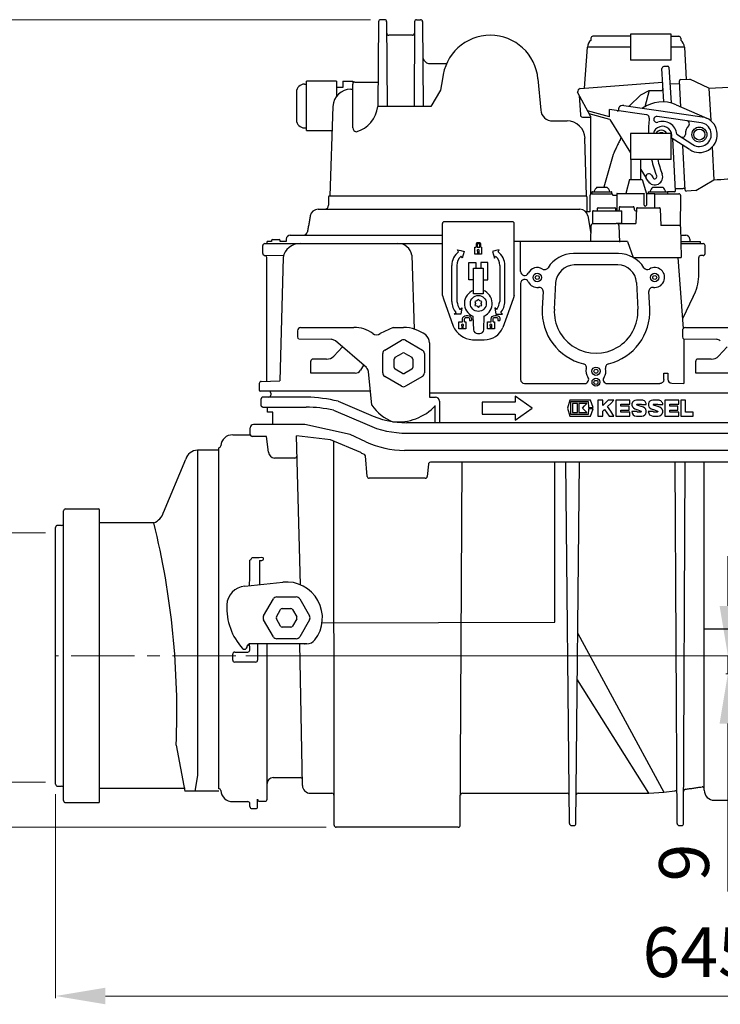
# Model space of a CAD drawing. Units: millimetres. Extents: x 4329 to 6130, y 1273 to 2780.
# Drawn here: x 4982 to 5333, y 1825 to 2319 of the extents above; entities that cross this region are included whole.
import ezdxf

# ---------------------------------------------------------------- set-up
doc = ezdxf.new("R2010")
doc.units = ezdxf.units.MM
doc.header["$PDSIZE"] = -1
doc.linetypes.add('MITTE', pattern=[50.8, 31.75, -6.35, 6.35, -6.35])
doc.layers.add('Bemaßung', color=5, linetype='Continuous', lineweight=15)
doc.layers.add('KESSEL-Rückstauautomat', color=7, linetype='Continuous')
doc.dimstyles.new('ISO-25', dxfattribs={"dimtxt": 2.5, "dimasz": 2.5, "dimexe": 1.25, "dimexo": 0.625, "dimtad": 1, "dimtxsty": 'Standard', "dimcen": 2.5, "dimadec": 0, "dimazin": 0, "dimtfac": 1, "dimtmove": 0, "dimatfit": 3, "dimfxl": 0, "dimarcsym": 0})

# ---------------------------------------------------------------- blocks, each defined once
blk = doc.blocks.new('*D3')
at = {"layer": 'Bemaßung', "transparency": 16777216}
for p, q in [((5000, 1930.57), (5000, 1828.34)), ((5645.47, 1925.11), (5645.47, 1828.34)), ((5025, 1829.34), (5620.47, 1829.34))]:
    blk.add_line(p, q, dxfattribs=at)
for points in [[(5025, 1833.51), (5025, 1825.18), (5000, 1829.34)], [(5620.47, 1833.51), (5620.47, 1825.18), (5645.47, 1829.34)]]:
    blk.add_solid(points, dxfattribs=at)
at = {"layer": 'Defpoints', "color": 0, "transparency": 16777216}
for p in [(5000, 1935.57), (5645.47, 1930.11), (5645.47, 1829.34)]:
    blk.add_point(p, dxfattribs=at)
at = {"layer": 'Bemaßung', "transparency": 16777216, "insert": (5322.74, 1848.09), "char_height": 25, "attachment_point": 5}
blk.add_mtext('645', dxfattribs=at)
blk = doc.blocks.new('*D4')
at = {"layer": 'Bemaßung', "transparency": 16777216}
for p, q in [((5157.99, 2319), (4865.61, 2319)), ((4866.61, 1939), (4866.61, 2294)), ((5135.68, 1914), (4865.61, 1914))]:
    blk.add_line(p, q, dxfattribs=at)
for points in [[(4862.44, 2294), (4870.77, 2294), (4866.61, 2319)], [(4862.44, 1939), (4870.77, 1939), (4866.61, 1914)]]:
    blk.add_solid(points, dxfattribs=at)
at = {"layer": 'Defpoints', "color": 0, "transparency": 16777216}
for p in [(4866.61, 2319), (5162.99, 2319), (5140.68, 1914)]:
    blk.add_point(p, dxfattribs=at)
at = {"layer": 'Bemaßung', "transparency": 16777216, "insert": (4847.86, 2116.5), "char_height": 25, "attachment_point": 5, "rotation": 90}
blk.add_mtext('405', dxfattribs=at)
blk = doc.blocks.new('*D5')
at = {"layer": 'Bemaßung', "transparency": 16777216}
for p, q in [((5337.16, 2025), (5337.16, 2050)), ((5095.4, 2000), (5338.16, 2000)), ((5337.16, 2000), (5337.16, 1991)), ((5547.55, 1991), (5336.16, 1991)), ((5337.16, 1966), (5337.16, 1881.69))]:
    blk.add_line(p, q, dxfattribs=at)
for points in [[(5332.99, 2025), (5341.33, 2025), (5337.16, 2000)], [(5332.99, 1966), (5341.33, 1966), (5337.16, 1991)]]:
    blk.add_solid(points, dxfattribs=at)
at = {"layer": 'Defpoints', "color": 0, "transparency": 16777216}
for p in [(5090.4, 2000), (5337.16, 1991), (5552.55, 1991)]:
    blk.add_point(p, dxfattribs=at)
at = {"layer": 'Bemaßung', "transparency": 16777216, "insert": (5318.41, 1896.27), "char_height": 25, "attachment_point": 5, "rotation": 90}
blk.add_mtext('9', dxfattribs=at)
blk = doc.blocks.new('*D7')
at = {"layer": 'Bemaßung', "transparency": 16777216}
for p, q in [((4995, 2061.6), (4957.72, 2061.6)), ((4958.72, 1961.6), (4958.72, 2036.6)), ((4995, 1936.6), (4957.72, 1936.6))]:
    blk.add_line(p, q, dxfattribs=at)
for points in [[(4954.55, 2036.6), (4962.88, 2036.6), (4958.72, 2061.6)], [(4954.55, 1961.6), (4962.88, 1961.6), (4958.72, 1936.6)]]:
    blk.add_solid(points, dxfattribs=at)
at = {"layer": 'Defpoints', "color": 0, "transparency": 16777216}
for p in [(4958.72, 2061.6), (5000, 2061.6), (5000, 1936.6)]:
    blk.add_point(p, dxfattribs=at)
at = {"layer": 'Bemaßung', "transparency": 16777216, "insert": (4939.97, 1999.1), "char_height": 25, "attachment_point": 5, "rotation": 90}
blk.add_mtext('DN125', dxfattribs=at)
blk = doc.blocks.new('KES_Logo 2D 2011')
for points in [[(57.7, 20), (5.2, 20), (0, 0), (5.2, -20), (57.7, -20), (64.3, -1.7), (52.3, -1.7), (51.3, -16), (8.3, -16), (8.3, 16), (51.3, 16), (52.3, 1.7), (64.3, 1.7)], [(24.6, -11.2), (24.6, 11.2), (12.1, 11.2), (12.1, -11.2)], [(48.3, -11.2), (42.7, -5.6), (37.1, 0), (42.7, 5.6), (48.3, 11.2), (28.3, 11.2), (28.3, -11.2)], [(102.1, 20), (95.4, 13.3), (88.7, 6.6), (88.7, 20), (76.2, 20), (76.2, -20), (88.7, -20), (88.7, -8), (92.8, -3.9), (98.4, -12), (104, -20), (116.2, -20), (108, -8.2), (99.8, 3.5), (108, 11.7), (116.2, 20)], [(156.2, 10), (156.2, 20), (121.2, 20), (121.2, -20), (156.2, -20), (156.2, -10), (133.7, -10), (133.7, -5), (154.4, -5), (154.4, 5), (133.7, 5), (133.7, 10)], [(278.6, 10), (278.6, 20), (243.6, 20), (243.6, -20), (278.6, -20), (278.6, -10), (256, -10), (256, -5), (276.7, -5), (276.7, 5), (256, 5), (256, 10)], [(315, -10), (296, -10), (296, 20), (283.6, 20), (283.6, -20), (315, -20)]]:
    blk.add_lwpolyline(points, close=True)
for points in [[(197.4, 8.8, 0.414215), (186.2, 20), (172.5, 20, 0.835177), (168.5, -1.8), (176.3, -4.7), (184.1, -7.6, -0.835244), (183.7, -10), (175, -10, -0.414213), (173.7, -8.8), (161.2, -8.8, 0.414207), (172.5, -20), (186.2, -20, 0.835178), (190.1, 1.8), (182.3, 4.7), (174.5, 7.6, -0.835102), (175, 10), (183.7, 10, -0.414146), (184.9, 8.8)], [(238.6, 8.8, 0.414215), (227.3, 20), (213.6, 20, 0.835177), (209.7, -1.8), (217.5, -4.7), (225.3, -7.6, -0.835244), (224.8, -10), (216.1, -10, -0.414213), (214.9, -8.8), (202.4, -8.8, 0.414207), (213.6, -20), (227.3, -20, 0.835178), (231.3, 1.8), (223.5, 4.7), (215.7, 7.6, -0.835102), (216.1, 10), (224.8, 10, -0.414146), (226.1, 8.8)]]:
    blk.add_lwpolyline(points, format="xyb", close=True)
blk = doc.blocks.new('21125 - va')
for p, q in [((161.99, 318.01), (161.58, 275.51)), ((165.01, 319), (162.99, 319)), ((166.01, 318.01), (166.25, 275.51)), ((179.99, 318.01), (179.75, 275.51)), ((180.99, 319), (183.01, 319)), ((184.01, 318.01), (184.25, 275.51)), ((178.97, 311.2), (167.03, 311.2)), ((308.67, 311.76), (288.3, 311.76)), ((288.3, 311.76), (288.3, 298.76)), ((308.67, 298.76), (308.67, 311.76)), ((268.5, 309.72), (268.5, 308.78)), ((288.3, 310.72), (269.5, 310.72)), ((308.67, 310.72), (312.5, 310.72)), ((313.5, 309.72), (313.5, 308.78)), ((266.66, 305.16), (265.05, 284.63)), ((288.3, 305.16), (266.66, 305.16)), ((315.34, 305.16), (308.67, 305.16)), ((315.34, 305.16), (316.19, 289.08)), ((187, 296.98), (196.09, 296.98)), ((308.67, 298.76), (288.3, 298.76)), ((304.96, 277.79), (304.08, 294.45)), ((307.54, 295.13), (308.64, 277.25)), ((124.8, 286.7), (125.8, 286.7)), ((140.8, 288.1), (125.8, 288.1)), ((125.8, 263.41), (125.8, 288.1)), ((140.8, 288.1), (140.8, 280.52)), ((144, 288.1), (144, 284.95)), ((144, 288.1), (149, 288.1)), ((149, 288.1), (149, 286.7)), ((149, 264.7), (149, 286.7)), ((150, 287.7), (161.7, 287.7)), ((194.09, 289.29), (192.95, 283.69)), ((241.91, 289.29), (243.27, 273.68)), ((263.09, 284.48), (304.44, 287.59)), ((308.05, 286.9), (312.98, 287.01)), ((313.6, 275.31), (312.91, 288.41)), ((313.38, 288.93), (318.1, 289.18)), ((327.68, 284.68), (318.1, 289.18)), ((327.68, 284.68), (410.79, 289.08)), ((120.8, 282.7), (120.8, 268.7)), ((148.06, 284.2), (149, 284.2)), ((192.95, 283.69), (188.2, 275.51)), ((268.25, 270.61), (261.79, 282.61)), ((293.57, 281.24), (297.72, 283.43)), ((297.72, 283.43), (295.43, 275.27)), ((297.72, 283.43), (303.62, 283.48)), ((327.68, 284.68), (328.54, 268.36)), ((262.63, 281.05), (263.19, 271.23)), ((293.57, 281.24), (287.6, 275.55)), ((139.07, 275.51), (137.5, 230.7)), ((188.2, 275.51), (161.58, 275.51)), ((277.85, 270.36), (266.81, 273.28)), ((277.9, 269), (267.66, 271.71)), ((277.85, 270.36), (277.74, 273.93)), ((296.3, 271.27), (277.74, 273.93)), ((282.46, 273.51), (282.42, 274.64)), ((285.04, 275.91), (325.35, 270.13)), ((311.21, 276.36), (325.35, 270.13)), ((249.25, 268.2), (256.5, 268.2)), ((264.19, 270.15), (268.25, 270.15)), ((268.25, 270.61), (268.29, 231.41)), ((277.9, 269), (288.3, 252.24)), ((323.7, 267.33), (301.68, 270.49)), ((325.35, 270.13), (326.48, 269.63)), ((124.8, 264.7), (125.8, 264.7)), ((125.8, 263.41), (138.65, 263.41)), ((291.52, 261.9), (288.3, 261.9)), ((292.58, 261.9), (291.52, 261.9)), ((308.33, 261.9), (292.58, 261.9)), ((308.67, 261.9), (308.33, 261.9)), ((308.67, 248.9), (308.67, 261.9)), ((266.22, 230.7), (265.49, 259.51)), ((317.98, 253.82), (308.67, 259.8)), ((310.82, 233.22), (309.56, 259.23)), ((311.52, 261.54), (319.6, 256.35)), ((315.81, 233.48), (314.62, 255.98)), ((329.25, 255.07), (330.11, 238.75)), ((279.63, 251.45), (275.01, 235)), ((308.33, 248.9), (288.3, 248.9)), ((308.67, 248.9), (308.33, 248.9)), ((293.5, 243.86), (296.22, 239.48)), ((287.8, 238.9), (286.04, 231.9)), ((287.8, 238.9), (294.2, 238.9)), ((294.2, 238.9), (296.26, 231.7)), ((297.1, 238.06), (296.22, 239.48)), ((298.77, 241.06), (299.65, 239.64)), ((321.06, 233.26), (330.11, 238.75)), ((269.2, 232.7), (274, 232.7)), ((271.5, 235), (276.5, 235)), ((274, 232.7), (278.8, 232.7)), ((297.2, 232.7), (302, 232.7)), ((297.2, 232.7), (297.2, 231.7)), ((299.5, 235), (304.5, 235)), ((302, 232.7), (306.8, 232.7)), ((306.8, 232.7), (306.8, 231.7)), ((310.34, 232.69), (306.8, 232.69)), ((321.06, 233.26), (316.34, 233.01)), ((137.4, 230.7), (266.22, 230.7)), ((266.41, 230.2), (266.22, 230.7)), ((266.41, 230.2), (266.41, 222.7)), ((268, 230.7), (268, 222.7)), ((269, 231.7), (278.98, 231.7)), ((278.98, 231.7), (279.49, 230.95)), ((279.49, 230.95), (281.5, 230.95)), ((281.7, 231.9), (295.12, 231.9)), ((295.12, 231.9), (295.22, 231.7)), ((295.22, 225.9), (295.22, 231.7)), ((296.26, 231.7), (296.26, 225.9)), ((300.5, 231.7), (296.26, 231.7)), ((300.5, 231.7), (312.5, 231.7)), ((313.47, 215.04), (313.5, 230.7)), ((131.65, 223.9), (262.93, 223.9)), ((268, 222.7), (265.83, 222.7)), ((269.78, 223.2), (279.53, 223.2)), ((272.03, 224.7), (280.53, 224.7)), ((279.53, 223.2), (283.51, 223.2)), ((282.63, 224.74), (282.55, 223.66)), ((283.13, 225.2), (289.71, 225.2)), ((284.03, 216.7), (284.03, 222.7)), ((290.82, 223.2), (290.95, 223.2)), ((291.26, 224.23), (290.95, 216.7)), ((290.95, 223.2), (291.2, 223.2)), ((291.76, 224.7), (302.8, 224.7)), ((303.22, 224.21), (303.59, 215.72)), ((229, 217.7), (195, 217.7)), ((266.91, 220.59), (268.45, 211.71)), ((194, 180.73), (194, 216.7)), ((230, 180.73), (230, 216.7)), ((268.37, 207.7), (268.54, 215.72)), ((269.54, 216.7), (281.06, 216.7)), ((283.78, 216.7), (281.06, 216.7)), ((282.48, 215.72), (282.83, 207.39)), ((284.27, 216.7), (290.95, 216.7)), ((305.74, 215.72), (303.59, 215.72)), ((313.46, 215.72), (306.62, 215.72)), ((313.47, 215.04), (313.74, 199.81)), ((106.1, 206.7), (106.1, 207.7)), ((108.21, 207.7), (106.1, 207.7)), ((108.74, 208.7), (112.06, 208.7)), ((115.7, 207.7), (112.59, 207.7)), ((117.7, 210.9), (193.99, 210.9)), ((286.81, 207.7), (230, 207.7)), ((233.13, 192.71), (233.13, 207.7)), ((286.81, 207.7), (289.59, 199.81)), ((313.54, 210.9), (316, 210.9)), ((313.6, 207.7), (323.2, 207.7)), ((318, 208.9), (318, 207.7)), ((323.2, 207.7), (323.2, 206.7)), ((103.9, 201.7), (103.9, 205.7)), ((104.9, 206.7), (194, 206.7)), ((202.11, 202.59), (201.51, 203.63)), ((204.88, 202.73), (203.97, 199.36)), ((211.64, 202.72), (211.64, 201.91)), ((212.23, 202.72), (212.23, 201.91)), ((219.12, 202.73), (220.03, 199.36)), ((221.89, 202.59), (222.49, 203.63)), ((313.62, 206.7), (324.7, 206.7)), ((114.31, 200.63), (104.9, 200.7)), ((105.9, 137.71), (105.9, 199.7)), ((114.1, 199.68), (112.41, 137.94)), ((178.61, 200.86), (179.86, 163.79)), ((203.97, 199.36), (203.37, 200.4)), ((220.03, 199.36), (220.63, 200.4)), ((282.28, 201.71), (259.72, 201.71)), ((289.59, 199.81), (313.74, 199.81)), ((312.08, 199.67), (314.8, 164.13)), ((322.5, 190.17), (322.5, 199.7)), ((324.7, 200.7), (323.5, 200.7)), ((198.75, 177.7), (198.75, 195.7)), ((201.25, 195.7), (201.25, 177.7)), ((222.75, 195.7), (222.75, 177.7)), ((225.25, 177.7), (225.25, 195.7)), ((282, 196), (260, 196)), ((233.13, 186.69), (233.15, 138.55)), ((250.74, 187.17), (250.11, 173.79)), ((291.28, 187.17), (291.98, 173.8)), ((194, 180.73), (194.49, 179.06)), ((194.49, 179.06), (199.4, 165.36)), ((211.28, 177.95), (210.29, 177.69)), ((212, 178.67), (211.28, 177.95)), ((212.72, 177.95), (212, 178.67)), ((213.71, 177.69), (212.72, 177.95)), ((229.69, 179.54), (226.99, 171.99)), ((230, 180.73), (229.69, 179.54)), ((244.48, 182.65), (244.03, 174.11)), ((297.97, 174.11), (297.52, 182.65)), ((319.82, 180.25), (314.43, 168.91)), ((202.71, 173.68), (203.77, 174.47)), ((203.77, 174.47), (203.27, 171.33)), ((210.29, 177.69), (210.55, 176.7)), ((210.55, 176.7), (210.29, 175.71)), ((210.29, 175.71), (211.28, 175.45)), ((211.28, 175.45), (212, 174.72)), ((212, 174.72), (212.72, 175.45)), ((212.72, 175.45), (213.71, 175.71)), ((213.45, 176.7), (213.71, 177.69)), ((213.71, 175.71), (213.45, 176.7)), ((221.29, 173.68), (220.23, 174.47)), ((220.23, 174.47), (220.73, 171.33)), ((199.88, 171.3), (200.8, 172.08)), ((203.27, 171.33), (199.88, 171.3)), ((207.55, 168.18), (208.55, 168.18)), ((209.21, 170.31), (209.64, 163.44)), ((214.7, 163.49), (214.95, 170.39)), ((220.73, 171.33), (224.12, 171.3)), ((221.85, 168.18), (222.85, 168.18)), ((224.12, 171.3), (223.2, 172.08)), ((226.99, 171.99), (224.35, 164.68)), ((121.33, 163.03), (121.33, 159.87)), ((122.89, 164.62), (149.58, 164.69)), ((169.31, 164.69), (162.74, 161.61)), ((169.31, 164.69), (174.5, 164.69)), ((203.71, 165.27), (203.71, 164.45)), ((204.29, 165.27), (204.29, 164.45)), ((218.01, 165.27), (218.01, 164.45)), ((218.6, 165.27), (218.6, 164.45)), ((314.33, 163.03), (314.33, 159.87)), ((315.89, 164.62), (342.58, 164.69)), ((122.05, 158.9), (138.41, 158.71)), ((140.35, 157.97), (138.41, 158.71)), ((165.03, 153.32), (173.5, 158.21)), ((175.5, 158.21), (183.97, 153.32)), ((209.01, 158.48), (214.99, 158.48)), ((211.63, 161.57), (212.71, 161.57)), ((315.05, 158.9), (315, 136.61)), ((315.05, 158.9), (331.41, 158.71)), ((139.48, 150.3), (143.86, 154.91)), ((155.83, 144.48), (140.35, 157.97)), ((187.49, 156.95), (187.49, 129.69)), ((332.48, 150.3), (336.86, 154.91)), ((135.85, 148.74), (129, 148.74)), ((164.03, 141.81), (164.03, 151.59)), ((169.84, 144.58), (169.84, 148.82)), ((170.34, 149.68), (174, 151.8)), ((175, 151.8), (178.66, 149.68)), ((179.16, 148.82), (179.16, 144.58)), ((184.97, 151.59), (184.97, 141.81)), ((328.85, 148.74), (322, 148.74)), ((128, 141.72), (128, 147.74)), ((154.34, 145.78), (152.85, 143.2)), ((174, 141.6), (170.34, 143.72)), ((178.66, 143.72), (175, 141.6)), ((321, 141.72), (321, 147.74)), ((150.25, 141.7), (128, 141.72)), ((158.56, 125.71), (156.84, 142.53)), ((173.5, 135.19), (165.03, 140.08)), ((183.97, 140.08), (175.5, 135.19)), ((343.25, 141.7), (321, 141.72)), ((103.08, 137.6), (112.41, 137.94)), ((235.15, 136.55), (265.36, 136.54)), ((276.63, 136.53), (303.04, 136.51)), ((308.97, 136.69), (315, 136.61)), ((157.85, 132.7), (102.54, 132.7)), ((103, 128.7), (103, 125.7)), ((125.93, 129.7), (104, 129.7)), ((108, 131.7), (108, 130.7)), ((350.95, 131.7), (187.49, 131.7)), ((187.49, 129.69), (190.49, 129.69)), ((230.43, 130.2), (230.43, 127.2)), ((239, 124.2), (230.43, 130.2)), ((104, 124.7), (125.65, 124.7)), ((106.32, 122.2), (106.32, 124.7)), ((141.72, 127.64), (156.95, 121.13)), ((190.43, 116.84), (190.43, 125.42)), ((192.49, 127.69), (192.49, 116.76)), ((230.43, 127.2), (214, 127.2)), ((214, 127.2), (214, 121.2)), ((230.43, 118.2), (239, 124.2)), ((109, 122.2), (106.32, 122.2)), ((109, 116), (109, 122.2)), ((139.33, 123.15), (156.17, 115.9)), ((214, 121.2), (230.43, 121.2)), ((230.43, 121.2), (230.43, 118.2)), ((97.56, 110.81), (97.56, 114.3)), ((124.95, 116), (99.26, 116)), ((147.77, 110.94), (124.95, 116)), ((390.98, 116.78), (176.18, 116.84)), ((88.8, 110.81), (97.56, 110.81)), ((105.79, 110), (98.54, 110)), ((106.82, 102.15), (105.79, 110)), ((122.81, 35.58), (120.77, 110.21)), ((137.89, 108.22), (120.77, 110.21)), ((155.56, 107.31), (147.77, 110.94)), ((176.18, 111.64), (390.82, 111.64)), ((81.82, -66.69), (81.82, 104.31)), ((153.02, 101.87), (137.89, 108.22)), ((139.68, -85), (139.58, 107.51)), ((71.08, 103.04), (71.08, -60.14)), ((156.24, 89.91), (155.33, 100.28)), ((389.64, 103), (175, 103)), ((54.11, 71.92), (65.29, 98.6)), ((186.94, 96.09), (186.4, 89.91)), ((344.2, 97), (187.94, 97)), ((202.96, -85), (203.88, 97)), ((250.29, 16.76), (250.29, 97)), ((257.68, -84.15), (255.84, 97)), ((260.96, -84.15), (262.79, 97)), ((311.68, -84.15), (310.77, 97)), ((314.96, -84.15), (315.67, 97)), ((325.32, 13.52), (325.32, 97)), ((185.4, 89), (157.24, 89)), ((97.88, 48.16), (97.41, 47.88)), ((97.97, 48.16), (97.88, 48.16)), ((97.97, 48.16), (98.41, 49.05)), ((102.32, 47.76), (103.36, 47.77)), ((104.14, 49.08), (103.32, 49.22)), ((104.32, 48.77), (104.14, 49.08)), ((261.92, 11.19), (304.99, -68.44)), ((96.01, 4.82), (96.99, 6.01)), ((106.03, -72.01), (106.03, 6.01)), ((123.79, -65.07), (122.56, 6.01)), ((297.44, -69), (261.69, -12.17)), ((60.46, -44.92), (64.75, -67.87)), ((71.08, -60.14), (69.78, -67.9)), ((64.99, -66.63), (22, -66.63)), ((81.82, -67.96), (64.75, -67.87)), ((127.82, -69), (138.61, -69)), ((297.44, -69), (304.99, -68.44)), ((304.99, -68.44), (310.49, -67.7)), ((101.32, -75.69), (101.32, -72)), ((97.41, -75.69), (97.41, -74.19)), ((312.69, -85.15), (313.98, -85.15))]:
    blk.add_line(p, q)
at = {"color": 7, "linetype": 'Continuous'}
for p, q in [((97.41, 45.12), (97.41, 47.88)), ((97.41, 40.84), (97.41, 45.12)), ((102.32, 47.76), (102.32, 35.7)), ((94.83, 34.94), (113.99, 36.9)), ((104.31, 20), (109.2, 28.47)), ((110.93, 29.47), (120.71, 29.47)), ((122.44, 28.47), (127.33, 20)), ((110.72, 19.5), (112.84, 23.16)), ((113.7, 23.66), (117.94, 23.66)), ((118.8, 23.16), (120.92, 19.5)), ((109.2, 9.53), (104.31, 18)), ((112.84, 14.84), (110.72, 18.5)), ((120.92, 18.5), (118.8, 14.84)), ((127.33, 18), (122.44, 9.53)), ((133.63, 16.43), (250.29, 16.76)), ((117.94, 14.34), (113.7, 14.34)), ((437.81, 13.75), (325.32, 13.26)), ((325.32, -67.5), (325.32, 13.52)), ((126.07, 6.01), (96.99, 6.01)), ((101.32, 6.01), (101.32, -2.19)), ((120.71, 8.53), (110.93, 8.53)), ((124.82, 6), (125.08, 6.01)), ((88.8, -2.19), (88.8, 0.81)), ((89.8, 1.81), (93.8, 1.81)), ((93.8, 1.81), (96.32, 1.81)), ((97.32, 2.81), (97.32, 4.85)), ((93.8, -3.19), (89.8, -3.19)), ((100.32, -3.19), (93.8, -3.19)), ((201.96, -86), (140.68, -86))]:
    blk.add_line(p, q, dxfattribs=at)
at = {"flags": 128}
for points in [[(201.51, 203.63), (203.19, 203.18), (204.88, 202.73)], [(222.49, 203.63), (220.81, 203.18), (219.12, 202.73)]]:
    blk.add_lwpolyline(points, dxfattribs=at)
for points in [[(213.25, 204.87), (213.66, 204.87), (213.66, 201.4), (210.21, 201.4), (210.21, 204.87), (210.83, 204.87)], [(211.33, 204.87), (212.75, 204.87)], [(209.59, 188.6), (207.16, 188.6), (207.16, 197.21), (210.72, 197.21), (210.72, 194.43)], [(214.41, 188.6), (216.84, 188.6), (216.84, 197.21), (213.28, 197.21), (213.28, 194.43)], [(205.13, 167.42), (205.72, 167.42), (205.72, 163.95), (202.28, 163.95), (202.28, 167.42), (204.13, 167.42)], [(219.44, 167.42), (220.03, 167.42), (220.03, 163.95), (216.58, 163.95), (216.58, 167.42), (218.44, 167.42)], [(305.04, 138.51), (305.05, 141.7), (307, 141.7), (307, 138.69)]]:
    blk.add_lwpolyline(points)
for points in [[(213.25, 204.87), (213.25, 206.32, 0.421244), (212.43, 207.12), (211.58, 207.12, 0.431961), (210.83, 206.33), (210.83, 204.87)], [(212.75, 204.87), (212.75, 206.32, 0.425757), (212.44, 206.62), (211.58, 206.62, 0.445286), (211.33, 206.35), (211.33, 204.87)], [(204.13, 167.42), (204.13, 168.87, -0.41889), (205.96, 170.67), (206.8, 170.67, -0.425787), (208.55, 168.85), (208.55, 168.18)], [(205.13, 167.42), (205.13, 168.87, -0.421244), (205.95, 169.67), (206.8, 169.67, -0.431961), (207.55, 168.88), (207.55, 168.18)], [(218.44, 167.42), (218.44, 168.87, -0.41889), (220.27, 170.67), (221.11, 170.67, -0.425787), (222.85, 168.85), (222.85, 168.18)], [(219.44, 167.42), (219.44, 168.87, -0.421244), (220.26, 169.67), (221.11, 169.67, -0.431961), (221.85, 168.88), (221.85, 168.18)]]:
    blk.add_lwpolyline(points, format="xyb")
blk.add_lwpolyline([(209.59, 194.43), (214.41, 194.43), (214.41, 181.45), (209.59, 181.45)], close=True)
for centre, radius in [((322.85, 261.4), 3.75), ((322.85, 261.4), 2.75), ((241.56, 189.7), 2.1), ((241.56, 189.7), 0.995), ((300.44, 189.7), 2.1), ((300.44, 189.7), 0.995), ((212, 176.7), 4), ((271, 142.7), 2.1), ((271, 142.7), 0.995), ((271, 137.2), 1.99), ((271, 137.09), 0.995)]:
    blk.add_circle(centre, radius)
for centre, radius, start, end in [((162.99, 318), 1, 90, 179.65), ((165.01, 318), 1, 0.35, 90), ((180.99, 318), 1, 90, 179.65), ((183.01, 318), 1, 0.35, 90), ((167.03, 312.2), 1, 180.35, 270), ((178.97, 312.2), 1, 270, 359.65), ((218, 287.2), 24, 4.999, 175.001), ((271.66, 304.9), 5, 129.1548, 177), ((269.5, 309.72), 1, 90, 180), ((312.5, 309.72), 1, 0, 90), ((310.34, 304.9), 5, 3, 50.8452), ((188.26, 301.29), 4.49, 202.205, 253.6385), ((305.07, 294.5), 1, 93.0268, 183.0268), ((307.04, 295.11), 0.5, 3.0268, 93.0268), ((124.8, 282.7), 4, 90, 180), ((150, 286.7), 1, 90, 180), ((313.41, 288.43), 0.5, 93.0268, 183.0268), ((148.06, 275.2), 9, 90, 178), ((263.53, 282.79), 1.74, 104.4199, 185.8667), ((303.6, 284.48), 1, 271.1356, 3.0268), ((304.36, 260.8), 17, 66.2115, 125.9125), ((146.79, 277.14), 14.88, 285.6808, 353.7314), ((249.25, 274.2), 6, 185, 270), ((124.8, 268.7), 4, 180, 270), ((256.5, 259.2), 9, 2, 90), ((264.35, 271.31), 1.17, 183.5044, 262.0308), ((296.25, 269.76), 1.5, 353.3596, 81.8336), ((358.33, 262.53), 61, 173.3596, 180.6388), ((301.47, 269.01), 1.5, 81.8336, 289.3977), ((304.36, 260.8), 7.2, 5.8649, 109.3977), ((316.35, 266.87), 1.5, 319.8678, 33.6439), ((322.85, 261.4), 9, 237.2938, 66.2115), ((322.85, 261.4), 6, 237.2938, 81.8336), ((151.11, 264.91), 2.12, 185.7527, 261.7468), ((304.32, 260.86), 4.66, 345.618, 167.0329), ((303.77, 260.39), 3.2, 28.219, 151.781), ((303.77, 260.39), 1.91, 52.5289, 127.4711), ((322.85, 261.4), 7, 139.8678, 179.2595), ((314.35, 261.5), 1.5, 285.4835, 359.2595), ((358.33, 262.53), 61, 192.9126, 201.1415), ((358.33, 262.53), 58, 193.5929, 201.1415), ((297.5, 240.27), 1.5, 31.8336, 211.8336), ((300.5, 240.17), 4, 211.8336, 21.1415), ((300.5, 240.17), 1, 211.8336, 21.1415), ((269.2, 232.5), 0.2, 90, 180), ((275.64, 230.66), 6, 133.6607, 160.1166), ((272.36, 230.66), 6, 19.8834, 46.3393), ((278.8, 232.5), 0.2, 0, 90), ((303.64, 230.66), 6, 133.6607, 160.1166), ((300.36, 230.66), 6, 19.8834, 46.3393), ((310.32, 233.19), 0.5, 273.0268, 3.0268), ((316.31, 233.51), 0.5, 183.0268, 273.0268), ((137.4, 230.2), 0.5, 90, 180), ((269, 230.7), 1, 90, 180), ((269.2, 231.9), 0.2, 180, 270), ((278.8, 231.9), 0.2, 270, 0), ((312.5, 230.7), 1, 0, 90), ((131.65, 219.9), 4, 90, 170), ((134.9, 225.9), 2, 270, 0), ((262.97, 219.9), 4, 10, 90.6814), ((269.78, 222.7), 0.5, 90, 180), ((272.03, 224.2), 0.5, 90, 180), ((280.53, 224.2), 0.5, 0, 90), ((282.05, 223.7), 0.5, 270.0077, 355.9068), ((283.13, 224.7), 0.5, 90, 175.6816), ((283.31, 222.73), 0.721, 357.6121, 32.405), ((289.71, 224.7), 0.5, 6.1182, 90), ((290.82, 223.7), 0.5, 186.0611, 269.9661), ((291.76, 224.2), 0.5, 90, 176.9846), ((295.74, 226), 0.53, 191.391, 348.609), ((302.81, 224.28), 0.416, 349.5623, 91.3289), ((195, 216.7), 1, 90, 180), ((229, 216.7), 1, 0, 90), ((124.32, 212.9), 2, 270, 350), ((269.54, 215.7), 1, 90, 179), ((269.78, 217.2), 0.5, 180, 270), ((281.57, 215.79), 0.914, 355.269, 83.1777), ((108.74, 208.2), 0.5, 90, 177), ((112.06, 208.2), 0.5, 3, 90), ((117.7, 208.9), 2, 90, 180), ((316, 208.9), 2, 0, 90), ((104.9, 205.7), 1, 90, 180), ((122.4, 198.29), 8.42, 87.9518, 170.4603), ((171.87, 199.9), 6.81, 8.0613, 92.7865), ((207.19, 195.85), 8.45, 127.0384, 181.0082), ((211.93, 203.19), 0.547, 302.2938, 237.7062), ((216.81, 195.85), 8.45, 358.9918, 52.9616), ((324.7, 205.7), 1, 0, 90), ((104.9, 201.7), 1, 180, 270), ((104.9, 199.7), 1, 0, 90), ((206.79, 196.02), 5.55, 127.9612, 183.3403), ((211.93, 201.93), 0.294, 184.9101, 355.0899), ((217.21, 196.02), 5.55, 356.6597, 52.0388), ((259.72, 186.7), 15.01, 90, 148.2706), ((282.28, 186.7), 15.01, 31.7584, 90), ((323.5, 199.7), 1, 90, 180), ((324.7, 201.7), 1, 270, 0), ((235.19, 192.77), 2.06, 181.6874, 333.531), ((241.56, 189.7), 5, 58.1349, 154.5436), ((245.25, 195.65), 2, 238.196, 328.2073), ((260.73, 185.96), 10.06, 94.1343, 173.1175), ((281.95, 186.65), 9.35, 3.2186, 89.6796), ((296.75, 195.65), 2, 211.8197, 301.8049), ((300.44, 189.7), 5.01, 262.4302, 121.8662), ((235.18, 186.66), 2.05, 25.6583, 179.1977), ((302.5, 190.25), 20, 330, 359.7854), ((212, 176.7), 6.97, 110.1927, 246.4075), ((212, 176.7), 6.97, 295.0756, 69.8073), ((241.56, 189.7), 5.01, 205.4215, 277.5698), ((242.48, 182.75), 2, 357.0257, 97.544), ((299.52, 182.75), 2, 82.4561, 182.9742), ((207.66, 177.76), 8.91, 180.3836, 219.6164), ((213.09, 179.74), 12.02, 189.7533, 210.2467), ((210.91, 179.74), 12.02, 329.7533, 350.2467), ((216.34, 177.76), 8.91, 320.3836, 359.6164), ((271, 172.7), 27.01, 177, 256.4933), ((271.05, 172.68), 20.96, 176.9446, 3.0688), ((271, 172.7), 27.01, 283.5067, 3), ((149.58, 148.7), 15.99, 53.5126, 90), ((173.96, 145.06), 19.63, 53.6527, 88.4198), ((209.89, 169.86), 11.41, 203.2472, 265.5824), ((204, 165.74), 0.547, 302.2938, 237.7062), ((204, 164.48), 0.294, 184.9101, 355.0899), ((211.63, 163.57), 2, 183.5563, 270), ((212.71, 163.57), 2, 270, 357.9268), ((215.24, 168.27), 9.79, 268.5341, 338.4537), ((218.31, 165.74), 0.547, 302.2938, 237.7062), ((218.31, 164.48), 0.294, 184.9101, 355.0899), ((122.33, 159.87), 1, 180, 243.4367), ((122.33, 159.87), 1, 179.9881, 243.4345), ((160.88, 163.98), 3.01, 233.5126, 308.2551), ((182.43, 156.93), 5.05, 0.1756, 51.2809), ((315.33, 159.87), 1, 180, 243.4367), ((315.33, 159.87), 1, 179.9881, 243.4345), ((331.46, 155.92), 2.78, 47.2865, 90.9817), ((129, 147.74), 1, 90, 180), ((135.85, 153.74), 5, 270, 316.4815), ((322, 147.74), 1, 90, 180), ((328.85, 153.74), 5, 270, 316.4815), ((264.25, 144.51), 1.98, 344.4939, 77.171), ((271, 142.7), 5.01, 165.1716, 216.4403), ((271, 142.7), 5.01, 323.4942, 14.8284), ((277.78, 144.49), 2, 103.5183, 194.8168), ((150.25, 144.7), 3, 270, 330), ((235.15, 138.55), 2, 180.0772, 269.9267), ((265.36, 138.54), 2, 269.9615, 36.462), ((276.63, 138.53), 2, 143.4935, 269.9519), ((309, 138.7), 2, 180.0594, 268.9407), ((103.43, 136.21), 1.44, 104.1512, 164.2335), ((102.54, 133.2), 0.5, 180, 270), ((106.79, 131.47), 1.24, 10.9106, 92.6452), ((106.75, 130.98), 1.28, 271.995, 347.2656), ((123.49, 49.53), 80.2, 76.8588, 88.2586), ((124.44, 52.89), 71.82, 78.035, 89.034), ((177.02, 138.26), 22.32, 214.2099, 249.3653), ((171.71, 142.76), 25.52, 264.2356, 317.1834), ((176.04, 161.45), 44.61, 244.6675, 270.1776), ((99.26, 114.3), 1.7, 90, 180), ((176, 159.84), 48.21, 245.7128, 270.2119), ((88.8, 104.81), 6, 90, 175.904), ((98.54, 111), 0.999, 190.6346, 269.9665), ((81.82, 105.31), 1, 270, 355.904), ((175, 149), 46, 245, 270), ((71.08, 97.04), 6, 90, 165), ((109.82, 102.15), 3, 180, 270), ((119.91, 100.15), 1, 271.16, 1), ((175, 149), 52, 245, 247.0532), ((154.34, 100.19), 1, 5, 67.0532), ((187.94, 96), 1, 90, 175), ((157.24, 90), 1, 185, 270), ((185.4, 90), 1, 270, 355), ((45.97, 74.45), 8.52, 292.9442, 342.746), ((-337.55, -28.45), 398.35, 357.6301, 13.8045)]:
    blk.add_arc(centre, radius, start, end)
at = {"color": 7, "linetype": 'Continuous'}
for centre, radius, start, end in [((103.32, 48.77), 1, 272.5107, 0), ((95.84, 25), 9.99, 95.836, 177.134), ((115.82, 19), 17.99, 322.0201, 95.836), ((115.82, 24), 29.99, 177.134, 222.7224), ((93.2, 4.31), 4.15, 7.487, 24.169), ((126.07, 11), 4.99, 270, 322.0201), ((89.8, 0.81), 1, 90, 180), ((94.74, 4.53), 1.3, 222.7224, 270), ((94.74, 4.53), 1.3, 270, 12.8168), ((96.32, 2.81), 1, 270, 0), ((89.8, -2.19), 1, 180, 270), ((100.32, -2.19), 1, 270, 0), ((109.09, -64.15), 3, 90.39, 179.5), ((122.74, -62.15), 1, 1, 91.1559), ((81.82, -67.69), 1, 4.096, 90), ((88.8, -67.19), 6, 184.096, 270), ((127.79, -65), 4, 181, 270.3219), ((138.61, -70), 1, 0.25, 91.2375), ((204.03, -70), 1, 91.2331, 179.75), ((256.61, -70), 1, 23.847, 91.1496), ((262.03, -70), 1, 91.2943, 156.2396), ((310.61, -68.7), 1, 0.25, 97.0387), ((316.03, -67.93), 1, 97.049, 179.75), ((324.32, -66.77), 1, 0, 98), ((330.32, -67.5), 5, 180, 270), ((96.41, -74.19), 1, 0, 90), ((102.32, -72), 1, 180, 270), ((105.03, -72), 1, 270.8243, 359.5), ((98.41, -75.69), 1, 180, 270), ((100.32, -75.69), 1, 270, 0), ((140.68, -85), 1, 180.25, 270), ((201.96, -85), 1, 270, 359.75), ((258.68, -84.15), 1, 180.25, 270.7001), ((259.96, -84.15), 1, 270.696, 359.75), ((312.68, -84.15), 1, 180.25, 270.7001), ((313.96, -84.15), 1, 270.696, 359.75)]:
    blk.add_arc(centre, radius, start, end, dxfattribs=at)
for centre, major_axis, ratio, start_param, end_param in [((122.83, 163.03), (0.44, 1.54), 0.931233, 0.260503, 1.828999), ((315.83, 163.03), (0.44, 1.54), 0.931233, 0.260503, 1.828999), ((174.5, 156.48), (0, -2), 0.999797, 2.618082, 3.665103), ((166.03, 151.59), (1.73, -1), 0.999797, 2.618082, 3.665103), ((182.97, 151.59), (-1.73, -1), 0.999797, 2.618082, 3.665103), ((170.84, 148.82), (0.866, -0.5), 0.999797, 2.618107, 3.665078), ((174.5, 150.93), (0, -1), 0.999797, 2.618069, 3.665116), ((178.16, 148.82), (-0.866, -0.5), 0.999797, 2.618069, 3.665116), ((153.86, 142.22), (2.66, 1.38), 0.999927, 5.907137, 6.659234), ((170.84, 144.58), (0.866, 0.5), 0.999797, 2.618069, 3.665116), ((178.16, 144.58), (-0.866, 0.5), 0.999797, 2.618107, 3.665078), ((166.03, 141.81), (1.73, 1), 0.999797, 2.618082, 3.665103), ((174.5, 142.47), (0, 1), 0.999797, 2.618069, 3.665116), ((182.97, 141.81), (-1.73, 1), 0.999797, 2.618082, 3.665103), ((174.5, 136.92), (0, 2), 0.999797, 2.618082, 3.665103), ((190.49, 127.69), (1.41, 1.41), 0.999924, 5.497825, 7.068545)]:
    blk.add_ellipse(centre, major_axis=major_axis, ratio=ratio, start_param=start_param, end_param=end_param)
for centre, major_axis, ratio, start_param, end_param in [((72.66, 18.81), (2706.13, 90.88), 0.010844, 1.559104, 1.560919), ((110.93, 27.47), (1, -1.73), 0.999797, 2.618082, 3.665103), ((120.71, 27.47), (-1, -1.73), 0.999797, 2.618082, 3.665103), ((106.04, 19), (2, 0), 0.999797, 2.618082, 3.665103), ((113.7, 22.66), (0.5, -0.866), 0.999797, 2.618069, 3.665116), ((117.94, 22.66), (-0.5, -0.866), 0.999797, 2.618069, 3.665116), ((125.6, 19), (-2, 0), 0.999797, 2.618082, 3.665103), ((111.59, 19), (1, 0), 0.999797, 2.618107, 3.665078), ((113.7, 15.34), (0.5, 0.866), 0.999797, 2.618069, 3.665116), ((117.94, 15.34), (-0.5, 0.866), 0.999797, 2.618069, 3.665116), ((120.05, 19), (-1, 0), 0.999797, 2.618107, 3.665078), ((110.93, 10.53), (1, 1.73), 0.999797, 2.618082, 3.665103), ((120.71, 10.53), (-1, 1.73), 0.999797, 2.618082, 3.665103)]:
    blk.add_ellipse(centre, major_axis=major_axis, ratio=ratio, start_param=start_param, end_param=end_param, dxfattribs=at)
for points in [[(307.02, 295.61), (305.02, 295.5)], [(144, 284.95), (140.8, 284.95)], [(288.3, 261.9), (288.3, 248.9)], [(283.55, 259.88), (279.63, 251.45)], [(288.5, 248.9), (288.5, 238.9)], [(293.5, 238.9), (293.5, 248.9)], [(330.11, 238.75), (440.04, 244.56)], [(269, 232.5), (269, 231.9)], [(279, 231.9), (279, 232.5)], [(310.77, 234.22), (315.76, 234.48)], [(136.9, 230.2), (136.9, 225.9)], [(281.5, 231.7), (281.5, 223.2)], [(300.5, 224.7), (300.5, 231.7)], [(308.99, 231.7), (308.99, 231.71)], [(269.28, 222.7), (269.28, 217.2)], [(271.53, 224.2), (271.53, 223.2)], [(281.03, 223.2), (281.03, 224.2)], [(290.33, 223.65), (290.21, 224.75)], [(127.71, 220.59), (126.29, 212.55)], [(108.24, 208.23), (108.21, 207.7)], [(112.59, 207.7), (112.56, 208.23)], [(115.7, 208.9), (115.7, 207.7)], [(325.7, 201.7), (325.7, 205.7)], [(314.89, 158.98), (315.05, 158.9)], [(102.04, 136.6), (102.04, 133.2)], [(81.82, 103.04), (71.08, 103.04)], [(119.91, 99.15), (109.82, 99.15)]]:
    blk.add_open_spline(points, degree=1)
for points, knots in [([(281.7, 273.36), (281.85, 273.35), (282.07, 273.34), (282.33, 273.42), (282.43, 273.49), (282.46, 273.51)], [0, 0, 0, 0, 0.557464, 0.861303, 1, 1, 1, 1]), ([(285.04, 275.91), (284.95, 275.92), (284.51, 275.98), (283.94, 275.95), (283.29, 275.75), (282.91, 275.54), (282.62, 275.25), (282.48, 275), (282.43, 274.79), (282.42, 274.68), (282.42, 274.64)], [0, 0, 0, 0, 0.076385, 0.414951, 0.524055, 0.707075, 0.806337, 0.894452, 0.970132, 1, 1, 1, 1]), ([(317.6, 267.7), (317.55, 267.77), (317.41, 267.95), (317.1, 268.2), (316.79, 268.32), (316.59, 268.35), (316.56, 268.36), (316.56, 268.36)], [0, 0, 0, 0, 0.184958, 0.491024, 0.927505, 0.994332, 1, 1, 1, 1]), ([(313.54, 260.24), (313.54, 260.24), (313.56, 260.23), (313.74, 260.12), (314.04, 260.01), (314.45, 259.99), (314.67, 260.04), (314.75, 260.06)], [0, 0, 0, 0, 0.005671, 0.072495, 0.508978, 0.815042, 1, 1, 1, 1]), ([(281.7, 231.9), (281.68, 231.9), (281.62, 231.89), (281.56, 231.84), (281.51, 231.78), (281.5, 231.72), (281.5, 231.7)], [0, 0, 0, 0, 0.2414818, 0.4994192, 0.7576465, 1, 1, 1, 1]), ([(283.51, 223.2), (283.56, 223.2), (283.7, 223.19), (283.83, 223.15), (283.92, 223.12)], [0, 0, 0, 0, 0.358762, 1, 1, 1, 1]), ([(281.68, 216.7), (281.83, 216.7), (282.14, 216.7), (282.77, 216.7), (283.45, 216.7), (283.96, 216.7), (284.21, 216.7), (284.27, 216.7)], [0, 0, 0, 0, 0.233724, 0.46745, 0.701144, 0.934833, 1, 1, 1, 1]), ([(306.62, 215.72), (306.59, 215.72), (306.45, 215.72), (306.21, 215.72), (305.95, 215.72), (305.77, 215.72), (305.75, 215.72), (305.74, 215.72)], [0, 0, 0, 0, 0.06518, 0.298876, 0.532548, 0.766253, 1, 1, 1, 1]), ([(305.04, 138.51), (305.02, 138.28), (304.98, 137.83), (304.63, 137.24), (304.12, 136.78), (303.56, 136.54), (303.19, 136.52), (303.04, 136.51)], [0, 0, 0, 0, 0.214728, 0.429458, 0.644152, 0.858831, 1, 1, 1, 1]), ([(104, 129.7), (103.87, 129.7), (103.74, 129.67), (103.5, 129.57), (103.39, 129.5), (103.2, 129.31), (103.13, 129.2), (103.03, 128.96), (103, 128.83), (103, 128.7)], [0, 0, 0, 0, 0.25, 0.25, 0.5, 0.5, 0.75, 0.75, 1, 1, 1, 1]), ([(104, 124.7), (103.87, 124.7), (103.74, 124.73), (103.5, 124.83), (103.39, 124.9), (103.2, 125.08), (103.13, 125.2), (103.03, 125.44), (103, 125.57), (103, 125.7)], [0, 0, 0, 0, 0.25, 0.25, 0.5, 0.5, 0.75, 0.75, 1, 1, 1, 1])]:
    blk.add_open_spline(points, degree=3, knots=knots)
blk.add_open_spline([(97.19, 35.18), (97.23, 35.76), (97.35, 37.31), (97.37, 38.85), (97.38, 39.81)], degree=3, knots=[0, 0, 0, 0, 0.376658, 1, 1, 1, 1], dxfattribs=at)
for points in [[(97.38, 39.81), (97.41, 40.84)], [(109.09, -61.15), (122.74, -61.15)], [(204.03, -69), (256.61, -69)], [(262.03, -69), (297.44, -69)], [(315.91, -66.94), (324.18, -65.78)], [(88.8, -73.19), (96.41, -73.19)], [(102.32, -73), (105.03, -73)], [(330.32, -72.5), (378.63, -72.5)], [(98.41, -76.69), (100.32, -76.69)], [(258.68, -85.15), (259.96, -85.15)]]:
    blk.add_open_spline(points, degree=1, dxfattribs=at)
at = {"layer": 'KESSEL-Rückstauautomat', "color": 7, "linetype": 'Continuous'}
for p, q in [((4, -72.68), (4, 72.62)), ((22, -73.18), (22, 73.12)), ((0, -64.37), (0, 64.37))]:
    blk.add_line(p, q, dxfattribs=at)
at = {"layer": 'KESSEL-Rückstauautomat'}
for p, q in [((5, 73.62), (21.5, 73.62)), ((49.29, 66.6), (22, 66.6))]:
    blk.add_line(p, q, dxfattribs=at)
at = {"layer": 'KESSEL-Rückstauautomat', "color": 1, "linetype": 'MITTE', "lineweight": 9}
blk.add_line((90.4, 0), (0, 0), dxfattribs=at)
at = {"layer": 'KESSEL-Rückstauautomat', "color": 7, "linetype": 'Continuous'}
for centre, radius, start, end in [((5, 72.62), 1, 90, 180), ((21.5, 73.12), 0.5, 0, 90), ((1, 64.37), 1, 90, 180), ((3, 66.37), 1, 270, 0), ((1, -64.43), 1, 180, 270), ((3, -66.43), 1, 0, 90), ((5, -72.68), 1, 180, 270), ((21.5, -73.18), 0.5, 270, 0)]:
    blk.add_arc(centre, radius, start, end, dxfattribs=at)
for points in [[(3, 65.37), (1, 65.37)], [(1, -65.43), (3, -65.43)], [(5, -73.68), (21.5, -73.68)]]:
    blk.add_open_spline(points, degree=1, dxfattribs=at)
at = {"xscale": 0.2, "yscale": 0.2, "zscale": 0.2}
blk.add_blockref('KES_Logo 2D 2011', (256.77, 124.23), dxfattribs=at)

msp = doc.modelspace()

# ---------------------------------------------------------------- block references
at = {"layer": 'KESSEL-Rückstauautomat'}
msp.add_blockref('21125 - va', (5000, 2000), dxfattribs=at)

# ---------------------------------------------------------------- dimensions: what is measured, and where the dimension line sits
at = {"layer": 'Bemaßung'}
dim = msp.add_linear_dim(base=(4866.61, 2319), p1=(5140.68, 1914), p2=(5162.99, 2319), angle=90, dimstyle='ISO-25', override={"dimscale": 10, "dimexe": 0.1, "dimexo": 0.5, "dimdec": 0, "dimclrd": 256, "dimclre": 256, "dimclrt": 256, "dimtdec": 0, "dimlwd": 65535, "dimlwe": 65535}, dxfattribs=at)
dim.commit()
dim.dimension.update_dxf_attribs({"geometry": '*D4', "text_midpoint": (4847.86, 2116.5)})
dim = msp.add_linear_dim(base=(4958.72, 2061.6), p1=(5000, 1936.6), p2=(5000, 2061.6), angle=90, text='DN<>', dimstyle='ISO-25', override={"dimscale": 10, "dimexe": 0.1, "dimexo": 0.5, "dimdec": 0, "dimclrd": 256, "dimclre": 256, "dimclrt": 256, "dimtdec": 0, "dimlwd": 65535, "dimlwe": 65535}, dxfattribs=at)
dim.commit()
dim.dimension.update_dxf_attribs({"geometry": '*D7', "text_midpoint": (4939.97, 1999.1)})
dim = msp.add_linear_dim(base=(5337.16, 1991), p1=(5090.4, 2000), p2=(5552.55, 1991), angle=90, dimstyle='ISO-25', override={"dimscale": 10, "dimexe": 0.1, "dimexo": 0.5, "dimdec": 0, "dimclrd": 256, "dimclre": 256, "dimclrt": 256, "dimtdec": 0, "dimlwd": 65535, "dimlwe": 65535}, dxfattribs=at)
dim.commit()
dim.dimension.update_dxf_attribs({"geometry": '*D5', "text_midpoint": (5337.16, 1896.27), "dimtype": 128})
dim = msp.add_linear_dim(base=(5645.47, 1829.34), p1=(5000, 1935.57), p2=(5645.47, 1930.11), dimstyle='ISO-25', override={"dimscale": 10, "dimexe": 0.1, "dimexo": 0.5, "dimdec": 0, "dimclrd": 256, "dimclre": 256, "dimclrt": 256, "dimtdec": 0, "dimlwd": 65535, "dimlwe": 65535}, dxfattribs=at)
dim.commit()
dim.dimension.update_dxf_attribs({"geometry": '*D3', "text_midpoint": (5322.74, 1848.09)})

doc.saveas('drawing.dxf')
